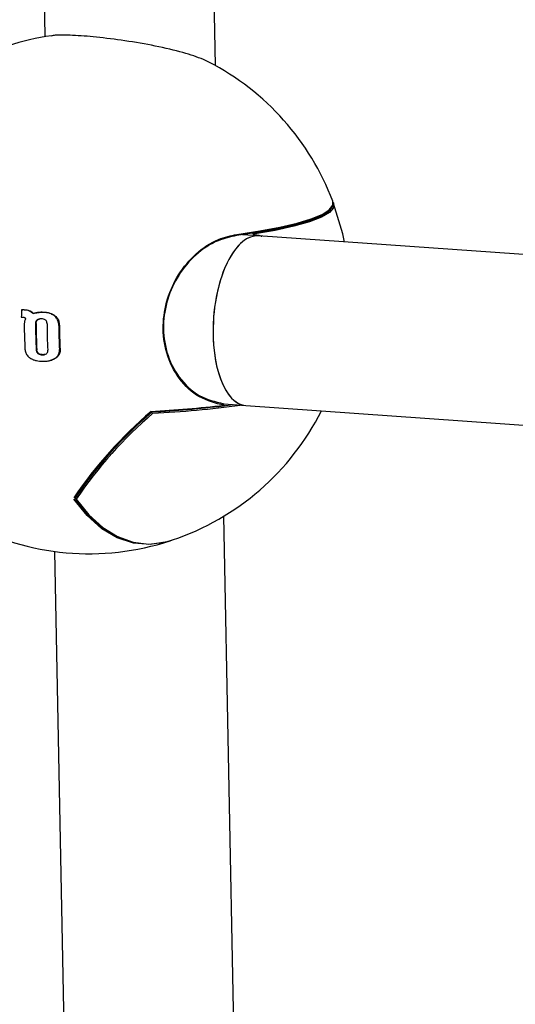
# Model space of a CAD drawing. Units: millimetres. Extents: x 5.6 to 13.9, y 3.9 to 16.6.
# Drawn here: x 8.7 to 8.7, y 11.2 to 11.3 of the extents above; entities that cross this region are included whole.
import ezdxf

# ---------------------------------------------------------------- set-up
doc = ezdxf.new("R2010")
doc.units = ezdxf.units.MM
doc.styles.add('SLDTEXTSTYLE0', font='TXT', dxfattribs={"width": 0.75})
doc.dimstyles.new('SLDDIMSTYLE4', dxfattribs={"dimtxt": 0.15875, "dimasz": 0.08, "dimexe": 0, "dimexo": 0.0625, "dimgap": 0.0396875, "dimtad": 2, "dimdec": 0, "dimlfac": 100, "dimrnd": 1e-09, "dimzin": 12, "dimdsep": 46, "dimtxsty": 'SLDTEXTSTYLE0', "dimblk1": 'DOT', "dimblk2": 'DOT', "dimsah": 1, "dimcen": 0.09, "dimse1": 1, "dimse2": 1, "dimadec": 0, "dimazin": 3, "dimtfac": 1, "dimtdec": 0, "dimtofl": 0, "dimtmove": 0, "dimatfit": 3, "dimldrblk": 'DOT', "dimfxl": 0, "dimfrac": 2, "dimtolj": 1, "dimtzin": 12, "dimarcsym": 0})

# ---------------------------------------------------------------- blocks, each defined once
blk = doc.blocks.new('_Dot')
at = {"color": 0, "linetype": 'ByBlock', "lineweight": -2}
blk.add_line((-0.5, 0), (-1, 0), dxfattribs=at)
at = {"color": 0, "linetype": 'ByBlock', "const_width": 0.5}
blk.add_lwpolyline([(-0.25, 0, 1), (0.25, 0, 1)], format="xyb", close=True, dxfattribs=at)
blk = doc.blocks.new('_D_7')
at = {"color": 7, "linetype": 'Continuous', "lineweight": 18}
blk.add_line((5.784572296851059, 6.499397309538649), (5.784572296851059, 14.49371132064893), dxfattribs=at)
at = {"color": 7, "linetype": 'Continuous', "lineweight": 18, "xscale": 0.08, "yscale": 0.08}
for p, rotation in [((5.784572296851059, 14.49371132064893, -0.9747700534806056), 90.0000000000004), ((5.784572296851059, 6.499397309538649, -0.9747700534806056), 270.0000000000004)]:
    blk.add_blockref('_Dot', p, dxfattribs=dict(at, rotation=rotation))
at = {"color": 7, "linetype": 'Continuous', "lineweight": 18, "insert": (5.579932816445324, 10.32060639793414), "char_height": 0.15875, "attachment_point": 1, "rotation": 90.00000000000041, "style": 'SLDTEXTSTYLE0'}
blk.add_mtext('799', dxfattribs=at)

msp = doc.modelspace()

# ---------------------------------------------------------------- linework, layer by layer
at = {"color": 7, "linetype": 'Continuous', "lineweight": 25}
for p, q in [((8.67306153198041, 11.25988946864384), (8.667861770764947, 11.53205986152815)), ((8.651917790221955, 11.52897481825716), (8.65700682800277, 11.2626000070277)), ((8.672450805906415, 11.26021666585446), (8.67193809511533, 11.26045814308229)), ((8.677101601134744, 11.24385582943532), (8.675627033196239, 11.24396770224022)), ((8.870510394011943, 11.23028269358334), (8.67709691925134, 11.2438561580028)), ((8.654812685466796, 11.23690976225426), (8.654868681996893, 11.2369241615967)), ((8.654812685466796, 11.23690976225426), (8.654925928248892, 11.23690737013426)), ((8.654868681996893, 11.2369241615967), (8.654982008876011, 11.23692179110201)), ((8.656171755610249, 11.23661447169722), (8.656114779824561, 11.23659982054208)), ((8.654797516491145, 11.23622543006544), (8.654847281321306, 11.23622436301912)), ((8.65750968305547, 11.2321422356157), (8.657567841032133, 11.23215719076776)), ((8.67382200182209, 11.22806673231856), (8.673824914622863, 11.22806647139456)), ((8.673858444366369, 11.22805590008986), (8.67593165515523, 11.22789860933367)), ((8.67594101698744, 11.22789792570694), (8.870083287748152, 11.21427331548914)), ((8.661102108112742, 11.21768451584628), (8.659885228206285, 11.21919379083721)), ((8.67907817126688, 10.94496133818056), (8.673871406607182, 11.21749831139225)), ((8.657931948881455, 11.21417653091338), (8.66301907827677, 10.94790161004608))]:
    msp.add_line(p, q, dxfattribs=at)
at = {"color": 7, "linetype": 'Continuous', "lineweight": 25, "flags": 128}
for points in [[(8.675089491262764, 11.24400761327303), (8.677235741804491, 11.24432778229282), (8.679136615147721, 11.24468083230247), (8.680763322907875, 11.24506141642312), (8.682091228888773, 11.24546377077679), (8.68310022219339, 11.24588180177922), (8.683775021799772, 11.24630917842613), (8.684105407989358, 11.24673942817516), (8.68410355450612, 11.24712500437318)], [(8.676540209501946, 11.24408924613133), (8.678605275011595, 11.24444759450021), (8.680380130330452, 11.24483765176229), (8.681835457968546, 11.24525297485726), (8.682947218471515, 11.24568670337766), (8.68369704751013, 11.24613167289074), (8.684072559226749, 11.24658053328235), (8.6841089580995, 11.24670219242862)], [(8.684131790063256, 11.24702390856647), (8.684163218652571, 11.24696172488989), (8.684168247577649, 11.24651456285325), (8.683791196878586, 11.24606386286987), (8.683038294770139, 11.24561706971124), (8.681921977871665, 11.24518156361493), (8.680460685776033, 11.24476453837613), (8.678678556459966, 11.24437288251872), (8.676605027567078, 11.24401306550898)], [(8.685206924032876, 11.24328701016302), (8.685042832641921, 11.24404165525825), (8.68417882273865, 11.24692328445759)], [(8.683677908002219, 11.24617250790348), (8.683472460083745, 11.24601799343845), (8.6825510009749, 11.24554293246547), (8.681217291907389, 11.24508366591705), (8.679496888384984, 11.24464899390432), (8.67742275545215, 11.24424724527688), (8.675034636043298, 11.24388611803189)], [(8.675702839133082, 11.24396195098077), (8.675684835587392, 11.24397397403532), (8.675682892702879, 11.24397564457542)], [(8.673813967125197, 11.22786844957049), (8.673822294442274, 11.22786784099169), (8.67382351666706, 11.22786795492592)], [(8.668917453947858, 11.21521153373653), (8.66852328140318, 11.21508726715917), (8.66693533084861, 11.21482438851013), (8.665363293204111, 11.21494350623816), (8.663833135768193, 11.21544265272779), (8.662370134051946, 11.21631358295643), (8.660998454272011, 11.21754191068765), (8.65974075416717, 11.2191073461065)], [(8.659908673865392, 11.21926180758543), (8.659890602832993, 11.21924785820299), (8.65988516106524, 11.21924057114254)], [(8.659964846382298, 11.21910838849669), (8.661165935679854, 11.21761507521522), (8.662471564487367, 11.21642953724774), (8.663861959291594, 11.21556972935334), (8.66531606281353, 11.21504867316781), (8.666811852917107, 11.21487425999326), (8.668326676130489, 11.21504913128582), (8.66903939237039, 11.21525166269998)]]:
    msp.add_lwpolyline(points, dxfattribs=at)
at = {"color": 7, "linetype": 'Continuous', "lineweight": 25}
for centre, radius, start, end in [((8.661187282050701, 11.23845929858836), 0.02450000000000149, 98.3626716749406, 108.0927203323163), ((8.661187282050701, 11.23845929858836), 0.02450000000000185, 20.71393087995345, 62.62994806885602), ((8.698725227349543, 11.23559405825183), 0.04393224796918597, 178.2838219462674, 179.1765459936161), ((8.697499630227638, 11.23558022878963), 0.04242539110108506, 180.1443290175256, 183.2041228475425), ((8.697934296634687, 11.2355521871632), 0.04180433258513228, 179.9374941103341, 183.3200587393472), ((8.697796153675275, 11.23556309176293), 0.04160932026385399, 179.9320783133264, 183.3304671777246), ((8.698276287051437, 11.23552786267193), 0.04105829234975483, 179.9164977062802, 183.3604107250105), ((8.698502581202584, 11.23550741025489), 0.04018177888679394, 180.117423239953, 183.3474872306188), ((8.698359014539989, 11.23551873665564), 0.03997911587180283, 180.112474847053, 183.3588760340511), ((8.661187282050701, 11.23845929858836), 0.02450000000000149, 195.2802336175654, 288.0927203323171), ((8.660922295473917, 11.3401746539981), 0.1130297713914245, 273.1609486657163, 277.0125363190269), ((8.673812078633588, 11.22796729862925), 0.0001000000000009671, 276.5678850051008, 82.62517294080392), ((8.69405750336203, 11.19577081798422), 0.04158135655268188, 130.584149627822, 145.6591025827366), ((8.693912584262302, 11.19592936210019), 0.04131911911246911, 130.6392912187453, 145.6701028266212), ((8.693582461305727, 11.19635706870717), 0.04072531183008957, 130.5701447791258, 145.7766620552535), ((8.693776641148588, 11.19610977773742), 0.04089221884630372, 130.5701447792043, 145.7766620551342), ((8.660466817514173, 11.34663180402948), 0.1194610878205913, 273.1379615969356, 276.4389987723356), ((8.667156756380615, 11.22721799944106), 0.0001000000000011346, 104.4209983915792, 131.7277890279433), ((8.66050525454431, 11.34573300150923), 0.1186135508037762, 273.1876458943394, 276.4422838341549), ((8.661068694399484, 11.33853924255013), 0.1115349345093012, 273.1415946274378, 277.3807187439168), ((8.661187282050701, 11.23845929858836), 0.02450000000000343, 288.6928206054361, 333.1641500623784), ((8.667934259462566, 11.22419065561609), 0.00952712060809648, 211.7318787048486, 251.1418137173106), ((8.659969835915652, 11.21918737180319), 9.999999999998056e-05, 147.8597604022417, 181.0944913221068), ((8.659969835915652, 11.21918737180319), 0.0001000000000013631, 181.0944913221068, 214.8648742860607)]:
    msp.add_arc(centre, radius, start, end, dxfattribs=at)
for major_axis, ratio, start_param, end_param in [((0.0005826325316782289, 0.007978780957504483), 0.4553256713981951, 0.001288464028157383, 3.142881117617981), ((0.0005826325316800052, 0.007978780957504483), 0.455325671398204, 6.281896843150522, 7.883056192256137), ((0.0005826325316800052, 0.007978780957504483), 0.455325671398204, 1.599870885076551, 3.140304189560734)]:
    msp.add_ellipse((8.67651896811939, 11.23587704185487), major_axis=major_axis, ratio=ratio, start_param=start_param, end_param=end_param, dxfattribs=at)
for points, knots in [([(8.67193809511533, 11.26045814308229), (8.671341293795823, 11.2606780970006), (8.670146900167532, 11.26111829636002), (8.667481354300362, 11.26173279122628), (8.664603287948779, 11.2622325345319), (8.661838003291756, 11.26258048211293), (8.659573216655062, 11.26274797383826), (8.65811816542423, 11.26277618110472), (8.657736980109219, 11.26268989007717), (8.657628451007723, 11.26266532174435)], [0, 0, 0, 0, 0.1682418559217507, 0.3367066964442457, 0.4988147633453649, 0.6519549238339306, 0.7985032763562411, 0.9426309002187494, 1, 1, 1, 1]), ([(8.67386381960318, 11.22792429862941), (8.673074561758641, 11.22812448937429), (8.671494807812746, 11.22852518494081), (8.6695752806415, 11.23032112323728), (8.6683699620302, 11.23271823316882), (8.668024639027964, 11.23538824541228), (8.668455015998347, 11.2379754197145), (8.669544164814495, 11.24032893869303), (8.671218002476932, 11.24229507857908), (8.673162160234071, 11.24358378677955), (8.674509776409147, 11.2438801320516), (8.675089491262764, 11.24400761327303)], [0, 0, 0, 0, 0.1241446234679035, 0.2484840158918194, 0.3669945477668347, 0.4759839875596906, 0.5789845706135232, 0.6826568364078255, 0.792487591186473, 0.9107327235130623, 1, 1, 1, 1]), ([(8.675034636043298, 11.24388611803189), (8.674461757386442, 11.24376092754902), (8.6731301150234, 11.24346992534734), (8.671208778188994, 11.24220332795569), (8.669554019660106, 11.24027027185779), (8.668476856683403, 11.2379556954678), (8.668050923233167, 11.23541060980397), (8.668392241627508, 11.23278357481347), (8.66958396598623, 11.23042516056095), (8.671481241587143, 11.22865840960155), (8.673042047469028, 11.2282638824861), (8.67382200182209, 11.22806673231856)], [0, 0, 0, 0, 0.0893292332232385, 0.207643607934712, 0.3174959855421891, 0.4211341317853941, 0.5240569936662602, 0.6329574223608221, 0.7514185490027591, 0.8757807187649553, 1, 1, 1, 1]), ([(8.676605027567078, 11.24401306550898), (8.67685325649649, 11.24397892966714), (8.677131704555899, 11.24394063816365), (8.677395654798778, 11.24384615208158), (8.677424300524372, 11.24383589779142)], [0, 0, 0, 0, 0.8914730091449198, 1, 1, 1, 1]), ([(8.655514991574103, 11.23680944437351), (8.655460729820613, 11.23682748073591), (8.655352279257828, 11.2368635292144), (8.655154306914568, 11.23689665646051), (8.655011937430585, 11.2369033352814), (8.654925928248892, 11.23690737013426)], [0, 0, 0, 0, 0.2838760797347874, 0.5673705442391365, 1, 1, 1, 1]), ([(8.654982008876011, 11.23692179110201), (8.65503829679247, 11.23691958940359), (8.655150891636007, 11.23691518526315), (8.655349883041335, 11.23689220716973), (8.655487991692128, 11.23684969160261), (8.655571515815682, 11.23682397941542)], [0, 0, 0, 0, 0.28320316205183, 0.5665019728076452, 1, 1, 1, 1]), ([(8.655894028125388, 11.23653071815674), (8.655867615498103, 11.23656215716063), (8.655814788923669, 11.23662503673945), (8.655691635210001, 11.23672756829088), (8.655584853698894, 11.23677706258363), (8.655514991574103, 11.23680944437351)], [0, 0, 0, 0, 0.2569087327841841, 0.5138303035444007, 1, 1, 1, 1]), ([(8.655571515815682, 11.23682397941542), (8.655608663668463, 11.23680804601867), (8.655682979284512, 11.2367761706852), (8.655818382123678, 11.23669182078948), (8.655898429085953, 11.2366032748436), (8.655950819491146, 11.23654532188884)], [0, 0, 0, 0, 0.2566819049911571, 0.5135013861941098, 1, 1, 1, 1]), ([(8.656305077478468, 11.23664000436382), (8.656235540928508, 11.23662652534996), (8.656130958255131, 11.23660625297084), (8.65599468632858, 11.23656637249149), (8.655927605261827, 11.23654261157849), (8.655894028125388, 11.23653071815674)], [0, 0, 0, 0, 0.4977371210482504, 0.7485944987061945, 1, 1, 1, 1]), ([(8.656171846168368, 11.23661409912875), (8.656200087987093, 11.23662122849581), (8.656262985143707, 11.23663710625924), (8.656326987738067, 11.23664845415312), (8.656362252154661, 11.23665470666306)], [0, 0, 0, 0, 0.4490158259250303, 0.9999999999999999, 0.9999999999999999, 0.9999999999999999, 0.9999999999999999]), ([(8.656751653410375, 11.2366727338914), (8.656677034641453, 11.236671823381), (8.656564872851296, 11.23667045476452), (8.656416087457544, 11.2366566586103), (8.656342106504933, 11.23664555963497), (8.656305077478468, 11.23664000436382)], [0, 0, 0, 0, 0.4981786762806746, 0.7488278479590049, 0.9999999999999999, 0.9999999999999999, 0.9999999999999999, 0.9999999999999999]), ([(8.656362252154661, 11.23665470666306), (8.656398346741282, 11.23666012644039), (8.656490064622995, 11.23667389832537), (8.656639272672788, 11.23668614541952), (8.656752516159756, 11.23668707808424), (8.65680925263298, 11.2366875453615)], [0, 0, 0, 0, 0.24459787717697, 0.6215336222721336, 0.9999999999999999, 0.9999999999999999, 0.9999999999999999, 0.9999999999999999]), ([(8.657907629236643, 11.23634163983292), (8.657808909931767, 11.2364059198333), (8.657544570951018, 11.23657804128211), (8.657133831001405, 11.23665898246685), (8.656845990630124, 11.23666933947166), (8.656751653410375, 11.2366727338914)], [0, 0, 0, 0, 0.2860746135953775, 0.7660170609013266, 1, 1, 1, 1]), ([(8.65680925263298, 11.2366875453615), (8.656923827369756, 11.23668288106538), (8.657153148648565, 11.23667354547902), (8.657558149880963, 11.23659993869206), (8.657812734433298, 11.23644827023144), (8.657966366680231, 11.23635674399319)], [0, 0, 0, 0, 0.2836387394800674, 0.567702796344411, 1, 1, 1, 1]), ([(8.658320886700132, 11.23542506088464), (8.658316418125597, 11.23551503839273), (8.658305790332664, 11.23572903556718), (8.658189538854154, 11.2360690769932), (8.658003097187592, 11.2362493371437), (8.657907629236643, 11.23634163983292)], [0, 0, 0, 0, 0.2614533859257732, 0.6218252431065382, 1, 1, 1, 1]), ([(8.657966366680231, 11.23635674399319), (8.658034125562395, 11.23629539285565), (8.658185207376805, 11.23615859837381), (8.658350066894851, 11.2358402715986), (8.658369206124481, 11.23558429343358), (8.65837997569973, 11.23544025544649)], [0, 0, 0, 0, 0.2623295194929225, 0.5849154902321881, 1, 1, 1, 1]), ([(8.654847281321306, 11.23622436301912), (8.654869630971138, 11.23622348631318), (8.654914339189354, 11.23622173255145), (8.65499084371145, 11.23621311964468), (8.655043168323893, 11.2361967817244), (8.655073855078879, 11.23618720004318)], [0, 0, 0, 0, 0.2924692853261671, 0.5850552794761411, 1, 1, 1, 1]), ([(8.655073855078879, 11.23618720004318), (8.655087511729873, 11.23618119281341), (8.655114831409419, 11.23616917554854), (8.655164888744705, 11.23613692475844), (8.655194393648909, 11.23610328232008), (8.655213848231003, 11.23608109958143)], [0, 0, 0, 0, 0.2539948157721526, 0.5081082453826281, 1, 1, 1, 1]), ([(8.655106769284922, 11.23582687805913), (8.655099850285994, 11.23579175179137), (8.655086018505465, 11.23572153081988), (8.655076093828727, 11.23560312646781), (8.655074995811745, 11.23552028975912), (8.655074373730463, 11.23547335863983)], [0, 0, 0, 0, 0.3025721436006756, 0.6048723996088662, 1, 1, 1, 1]), ([(8.655213848231003, 11.23608109958143), (8.655201779526934, 11.23606112072902), (8.655177641882739, 11.23602116263344), (8.655138233222488, 11.2359375057314), (8.655119277742427, 11.23587085798169), (8.655106769284924, 11.23582687805913)], [0, 0, 0, 0, 0.2537910755369032, 0.5075871149991606, 1, 1, 1, 1]), ([(8.656267342473981, 11.23594446053304), (8.656242177455788, 11.23591903152045), (8.656185579554569, 11.23586183987723), (8.656137777940486, 11.23573860443623), (8.65613263611341, 11.23564564934585), (8.656129988925974, 11.23559779290422)], [0, 0, 0, 0, 0.2797576813742114, 0.6291947612601626, 0.9999999999999999, 0.9999999999999999, 0.9999999999999999, 0.9999999999999999]), ([(8.656186862648383, 11.23561241781409), (8.656188413679256, 11.2356481462153), (8.656192231765194, 11.23573609682192), (8.6562318815403, 11.23586333648458), (8.656296196835912, 11.23592994339428), (8.656324375907015, 11.23595912651203)], [0, 0, 0, 0, 0.2776670313093091, 0.6835173982943724, 0.9999999999999999, 0.9999999999999999, 0.9999999999999999, 0.9999999999999999]), ([(8.656673557934289, 11.23605756068124), (8.65663166787482, 11.23605675712667), (8.656550388096816, 11.23605519798024), (8.656420364111364, 11.23603072819814), (8.656324907521388, 11.23599027726454), (8.656276169041325, 11.2359514857069), (8.656267342473981, 11.23594446053304)], [0, 0, 0, 0, 0.2907808444252811, 0.5642055128097089, 0.9210773625901226, 1, 1, 1, 1]), ([(8.656324375907015, 11.23595912651203), (8.656358808211314, 11.23598451838684), (8.656414425376003, 11.23602553289666), (8.656482279514808, 11.23603687615161), (8.65650812550076, 11.236041196855)], [0, 0, 0, 0, 0.6190949231990692, 0.9999999999999999, 0.9999999999999999, 0.9999999999999999, 0.9999999999999999]), ([(8.65708118226476, 11.23593693617916), (8.657045628841846, 11.23596148344293), (8.656954155493448, 11.23602463968012), (8.656808366391578, 11.23605258275069), (8.656707764040341, 11.23605629758823), (8.656673557934289, 11.23605756068124)], [0, 0, 0, 0, 0.2955832874797351, 0.7604891687065563, 1, 1, 1, 1]), ([(8.657218038305283, 11.23558770059373), (8.657216590800761, 11.23562346145142), (8.657213080165914, 11.23571019231219), (8.657174443769284, 11.23583842234848), (8.657109973421361, 11.23590652355456), (8.65708118226476, 11.23593693617916)], [0, 0, 0, 0, 0.2796857138007556, 0.678322173119675, 1, 1, 1, 1]), ([(8.655140560838348, 11.23320893155957), (8.655156626694026, 11.23309205438166), (8.655188853598647, 11.23285760750623), (8.65537146814311, 11.23256762550835), (8.655537518293709, 11.23243629503987), (8.65560934838778, 11.23237948401096)], [0, 0, 0, 0, 0.3606452935057101, 0.723427479312637, 1, 1, 1, 1]), ([(8.65620012832499, 11.23313115052857), (8.65620362774723, 11.2330964282929), (8.656212357294638, 11.23300981130831), (8.656258904787473, 11.23288414805362), (8.656327290611108, 11.2328176078427), (8.65635711369413, 11.23278858963207)], [0, 0, 0, 0, 0.2739414354436835, 0.6833655910061537, 1, 1, 1, 1]), ([(8.656414284736323, 11.23280329099684), (8.656388004495632, 11.23282816359315), (8.656328495384377, 11.23288448522729), (8.656273104325416, 11.23300592155869), (8.656262570139697, 11.23309804344496), (8.656257108821674, 11.23314580289512)], [0, 0, 0, 0, 0.2758140650722676, 0.6245547777731564, 1, 1, 1, 1]), ([(8.65635711369413, 11.23278858963207), (8.656393342276303, 11.2327649630664), (8.656488250827012, 11.23270306820408), (8.656635180677021, 11.23267567568871), (8.656736790913094, 11.23267207860087), (8.656770048669093, 11.23267090124834)], [0, 0, 0, 0, 0.2934438266862471, 0.7687391179989351, 1, 1, 1, 1]), ([(8.65682762314683, 11.23268570635537), (8.656785666860246, 11.23268724812408), (8.656703398591953, 11.23269027123817), (8.656570352442031, 11.23271694445755), (8.656472695931344, 11.23275875975987), (8.656422323152043, 11.23279716270936), (8.656414284736323, 11.23280329099684)], [0, 0, 0, 0, 0.2900247527853084, 0.5686831728012769, 0.9311710806527038, 0.9999999999999999, 0.9999999999999999, 0.9999999999999999, 0.9999999999999999]), ([(8.656770048669093, 11.23267090124834), (8.656811918647042, 11.23267169459656), (8.656892931961103, 11.23267322962888), (8.657025530784406, 11.23269759549606), (8.657119292461674, 11.23273822985813), (8.657165900519551, 11.23277667258906), (8.65717134977629, 11.23278116718335)], [0, 0, 0, 0, 0.2932110649937336, 0.567327743130735, 0.9494134208008554, 1, 1, 1, 1]), ([(8.657051499636397, 11.23271646091688), (8.65701059878486, 11.23270522682468), (8.65693758253618, 11.23268517170995), (8.656861213313054, 11.232685543033), (8.65682762314683, 11.23268570635537)], [0, 0, 0, 0, 0.5601609542672751, 1, 1, 1, 1]), ([(8.65717134977629, 11.23278116718335), (8.657195471518833, 11.23280630748679), (8.657243672808619, 11.23285654411665), (8.657288178575353, 11.23297530706293), (8.657288435010965, 11.23306585782852), (8.657288591637373, 11.23312116465974)], [0, 0, 0, 0, 0.2805234919296973, 0.5605562741998088, 1, 1, 1, 1]), ([(8.657989558541308, 11.23235045510672), (8.65807430039765, 11.23241827768875), (8.658244458807076, 11.23255446284187), (8.658384959762566, 11.23285089302891), (8.658387942022742, 11.23306107062044), (8.658389361906606, 11.23316113827152)], [0, 0, 0, 0, 0.3419978422333463, 0.6867185989708092, 1, 1, 1, 1]), ([(8.658448577277772, 11.23317636532946), (8.658446513270206, 11.23306921945423), (8.658442370449173, 11.23285415910612), (8.658295030800835, 11.23256149619328), (8.658129860049065, 11.23243027358859), (8.658048455262518, 11.23236560022475)], [0, 0, 0, 0, 0.334901033465869, 0.6722044379946489, 1, 1, 1, 1]), ([(8.65560934838778, 11.23237948401096), (8.65570956499248, 11.2323198895776), (8.655900851381618, 11.23220613992498), (8.656298341578243, 11.23209121041828), (8.656590905624876, 11.23207492500003), (8.656779234585384, 11.23206444177105)], [0, 0, 0, 0, 0.281642868597492, 0.5375800499493514, 1, 1, 1, 1]), ([(8.656779234585384, 11.23206444177105), (8.65689942602296, 11.2320668471779), (8.657139946476272, 11.23207166074497), (8.657560675440063, 11.23213245593338), (8.657828606471224, 11.23226864396022), (8.657989558541308, 11.23235045510672)], [0, 0, 0, 0, 0.2851124863812893, 0.5705513292162572, 1, 1, 1, 1]), ([(8.658048455262518, 11.23236560022475), (8.657944378372, 11.23230417592925), (8.657792620066322, 11.23221461092625), (8.657620204578564, 11.23217627798136), (8.657566032818968, 11.2321642340339)], [0, 0, 0, 0, 0.6858068825482375, 1, 1, 1, 1]), ([(8.667050077952974, 11.22730359799814), (8.667053568771449, 11.22730222077964), (8.66705855179737, 11.22730025484658), (8.667075617153165, 11.22729988351694), (8.66708956196865, 11.22730158675297), (8.667100905754706, 11.22730297229624)], [0, 0, 0, 0, 0.3037887039277977, 0.4336481538805911, 1, 1, 1, 1]), ([(8.667074872817924, 11.22730022989891), (8.667074620550908, 11.22730027910435), (8.66707432041405, 11.22730033764694), (8.667076657920648, 11.22730033078184), (8.667077030737467, 11.2273003296869)], [0, 0, 0, 0, 0.8405066238328682, 1, 1, 1, 1])]:
    msp.add_open_spline(points, degree=3, knots=knots, dxfattribs=at)

# ---------------------------------------------------------------- dimensions: what is measured, and where the dimension line sits
at = {"color": 7, "linetype": 'Continuous', "lineweight": 18}
dim = msp.add_linear_dim(base=(5.784572296851061, 6.499397309538649), p1=(8.737126295201838, 14.49371132064893), p2=(10.00270778013477, 6.499397309538649), angle=90.0000000000002, dimstyle='SLDDIMSTYLE4', dxfattribs=at)
dim.commit()
dim.dimension.update_dxf_attribs({"geometry": '_D_7', "text_midpoint": (5.784572296851061, 10.49655431509379), "dimtype": 160})

doc.saveas('drawing.dxf')
